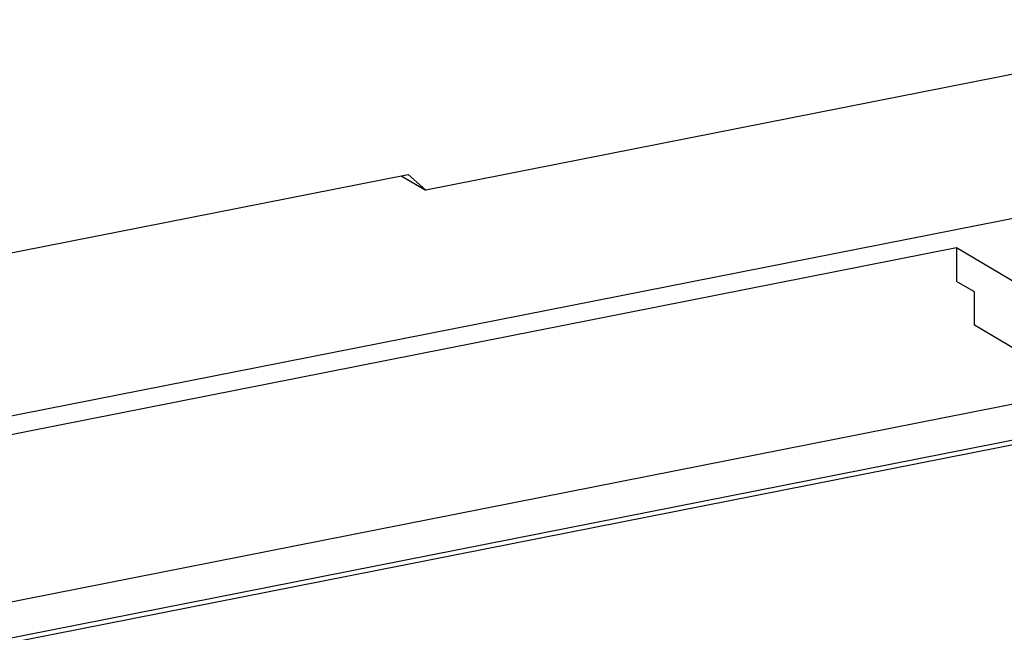
# Model space of a CAD drawing. Units: millimetres. Extents: x 0 to 1189, y 0 to 841.
# Drawn here: x 144 to 149, y 66 to 69 of the extents above; entities that cross this region are included whole.
import ezdxf

# ---------------------------------------------------------------- set-up
doc = ezdxf.new("R2010")
doc.units = ezdxf.units.MM
doc.header["$LTSCALE"] = 65.395
doc.layers.add('KASTEN-ENDSTDXF_CONTINUOUS_LINE', color=7, linetype='CONTINUOUS')

msp = doc.modelspace()

# ---------------------------------------------------------------- linework, layer by layer
at = {"layer": 'KASTEN-ENDSTDXF_CONTINUOUS_LINE', "color": 7, "linetype": 'CONTINUOUS'}
for p, q in [((142.98034, 66.82113), (162.04668, 70.58608)), ((148.95663, 68.60815), (146.11785, 68.04759)), ((142.98034, 67.50888), (146.04335, 68.11372)), ((146.01298, 68.10772), (146.11785, 68.04759)), ((146.11785, 68.04759), (146.04335, 68.11372)), ((148.35523, 67.8035), (142.98034, 66.74215)), ((151.64213, 65.85635), (148.35523, 67.8035)), ((148.35523, 67.8035), (148.35523, 67.66255)), ((148.43023, 67.61812), (148.35523, 67.66255)), ((148.43023, 67.47716), (148.43023, 67.61812)), ((151.54273, 65.63333), (148.43023, 67.47716)), ((142.98034, 66.03738), (148.89059, 67.20445)), ((148.91953, 67.05695), (142.98034, 65.88417)), ((148.94453, 67.04214), (142.98034, 65.86442))]:
    msp.add_line(p, q, dxfattribs=at)

doc.saveas('drawing.dxf')
